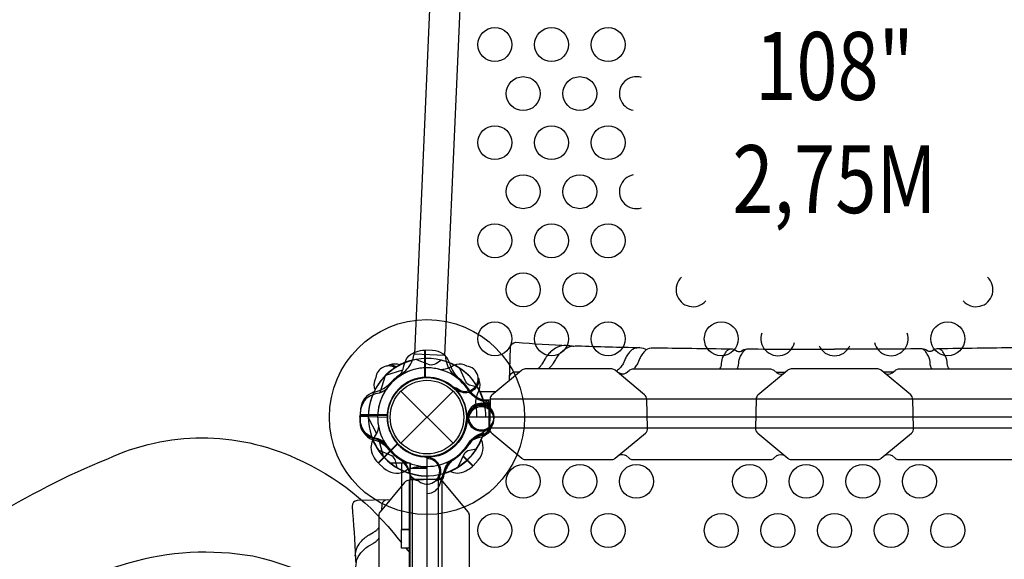
# Model space of a CAD drawing. Extents: x -304 to 142, y -155 to 294.
# Drawn here: x -54 to -11, y 66 to 90 of the extents above; entities that cross this region are included whole.
import ezdxf
from ezdxf.enums import TextEntityAlignment as Align

# ---------------------------------------------------------------- set-up
doc = ezdxf.new("R2010")
doc.units = 0
doc.header["$LTSCALE"] = 10
doc.header["$MEASUREMENT"] = 0
doc.layers.get('Defpoints').update_dxf_attribs({"linetype": 'CONTINUOUS'})
for name, color, linetype in [('L1', 30, 'CONTINUOUS'), ('PW_DIMS_ASTM', 30, 'CONTINUOUS'), ('PW_STRUCTURE', 140, 'CONTINUOUS')]:
    doc.layers.add(name, color=color, linetype=linetype)
doc.styles.add('PW-DIMS', font='arial.ttf', dxfattribs={"width": 0.8, "height": 6})
doc.dimstyles.new('PW-DETAIL-DUAL', dxfattribs={"dimtxt": 8, "dimasz": 8, "dimexe": 3, "dimexo": 2, "dimgap": 1.5, "dimtad": 0, "dimtih": 1, "dimtoh": 1, "dimrnd": 1, "dimzin": 12, "dimdsep": 46, "dimlunit": 3, "dimtxsty": 'PW-DIMS', "dimcen": 0.03, "dimse1": 1, "dimse2": 1, "dimclrd": 256, "dimclre": 256, "dimclrt": 256, "dimadec": 0, "dimazin": 0, "dimtfac": 0.2, "dimtix": 1, "dimtofl": 0, "dimtmove": 0, "dimatfit": 3, "dimfxl": 1, "dimtolj": 1, "dimtzin": 0, "dimarcsym": 0})

# ---------------------------------------------------------------- blocks, each defined once
blk = doc.blocks.new('*D77')
at = {"layer": 'Defpoints', "color": 0, "transparency": 16777216}
for p in [(140.914, 285.804), (-264.086, 147.98), (140.914, 87.434)]:
    blk.add_point(p, dxfattribs=at)
at = {"layer": 'PW_DIMS_ASTM', "lineweight": -2, "transparency": 16777216}
for p, q in [((-256.086, 285.804), (-75.687, 285.804)), ((132.914, 285.804), (-47.485, 285.804))]:
    blk.add_line(p, q, dxfattribs=at)
at = {"layer": 'PW_DIMS_ASTM', "transparency": 16777216}
for points in [[(-256.086, 287.137), (-256.086, 284.47), (-264.086, 285.804)], [(132.914, 287.137), (132.914, 284.47), (140.914, 285.804)]]:
    blk.add_solid(points, dxfattribs=at)
at = {"layer": 'PW_DIMS_ASTM', "transparency": 16777216, "char_height": 6, "attachment_point": 5, "style": 'PW-DIMS'}
for s, insert in [('\\A1;33\'-9"', (-61.586, 290.369)), ('\\A1;[10.30M]', (-61.586, 280.459))]:
    blk.add_mtext(s, dxfattribs=dict(at, insert=insert))

msp = doc.modelspace()

# ---------------------------------------------------------------- linework, layer by layer
at = {"layer": 'PW_STRUCTURE'}
for p, q in [((-36.08, 74.958, 36), (-36.08, 73.758, 36)), ((-35.75, 74.946, 36), (-36.08, 74.958, 36)), ((-35.75, 74.946, 188), (-36.08, 74.958, 188)), ((-36.08, 74.958, 188), (-36.08, 73.758, 188)), ((-37.149, 70.851, 24), (-34.851, 73.149, 24)), ((-37.149, 73.149, 24), (-34.851, 70.851, 24)), ((-34.664, 73.146, 36), (-34.699, 73.229, 36)), ((-34.664, 73.146, 108), (-34.699, 73.229, 108)), ((-33.693, 73.2, 36), (-33.77, 73.037, 36)), ((-33.693, 73.2, 108), (-33.77, 73.037, 108)), ((-33.489, 72.673, 108), (-33.655, 72.742, 108)), ((-33.25, 72.653, 36), (-33.215, 72.653, 36)), ((-33.25, 72.653, 188), (-33.215, 72.653, 188)), ((-38.932, 72.378, 108), (-38.958, 72.049, 108)), ((-38.946, 71.75), (-38.958, 72.08)), ((-38.958, 72.08), (-37.758, 72.08)), ((-38.946, 71.75, 188), (-38.958, 72.08, 188)), ((-38.958, 72.08, 188), (-37.758, 72.08, 188)), ((-38.958, 72.049, 108), (-37.76, 71.997, 108)), ((-34.245, 71.866), (-34.211, 71.949)), ((-34.245, 71.866, 188), (-34.211, 71.949, 188)), ((-34.241, 72.057, 108), (-34.21, 71.973, 108)), ((-2.955, 72, 108), (-33.047, 72, 108)), ((-33.25, 71.347, 36), (-33.197, 71.347, 36)), ((-33.25, 71.347, 188), (-33.197, 71.347, 188)), ((-33.521, 71.218), (-33.69, 71.156)), ((-33.521, 71.218, 188), (-33.69, 71.156, 188)), ((-38.148, 69.965, 36), (-37.3, 70.813, 36)), ((-38.148, 69.965, 108), (-37.3, 70.813, 108)), ((-35.866, 70.245, 36), (-35.949, 70.211, 36)), ((-35.866, 70.245, 188), (-35.949, 70.211, 188)), ((-33.965, 69.852, 108), (-34.397, 70.283, 108)), ((-33.74, 70.094, 108), (-33.965, 69.852, 108)), ((-37.906, 69.74, 36), (-38.148, 69.965, 36)), ((-37.906, 69.74, 108), (-38.148, 69.965, 108)), ((-35.218, 69.521, 36), (-35.156, 69.69, 36)), ((-35.218, 69.521, 188), (-35.156, 69.69, 188)), ((-36.653, 69.25, 188), (-36.653, 69.216, 188)), ((-35.347, 69.25, 188), (-35.347, 69.194, 188))]:
    msp.add_line(p, q, dxfattribs=at)
at = {"layer": 'PW_STRUCTURE', "linetype": 'Continuous'}
for p, q in [((-36.596, 74.73, 108), (-36.635, 74.523, 108)), ((-35.227, 74.719, 108), (-36.533, 74.776, 108)), ((-35.15, 74.459, 108), (-35.169, 74.668, 108)), ((-33.298, 72.714, 36), (-33.507, 72.744, 36)), ((-33.298, 72.714, 188), (-33.507, 72.744, 188)), ((-33.25, 71.347, 36), (-33.25, 72.653, 36)), ((-33.25, 71.347, 188), (-33.25, 72.653, 188)), ((-33.507, 71.258, 36), (-33.298, 71.286, 36)), ((-33.507, 71.258, 188), (-33.298, 71.286, 188)), ((-36.714, 69.298), (-36.744, 69.507)), ((-36.714, 69.298, 188), (-36.744, 69.507, 188)), ((-35.347, 69.25), (-36.653, 69.25)), ((-35.347, 69.25, 188), (-36.653, 69.25, 188)), ((-35.258, 69.507), (-35.286, 69.298)), ((-35.258, 69.507, 188), (-35.286, 69.298, 188))]:
    msp.add_line(p, q, dxfattribs=at)
at = {"layer": 'PW_STRUCTURE'}
for points, elevation in [([(-36.537, 74.776), (-35.59, 96.445, -0.999713), (-34.276, 96.388), (-35.225, 74.719)], 108), ([(-32.353, 73.623), (-32.315, 75.08, -0.381477), (-32.072, 75.308, 0.012428), (-29.749, 75.165, -0.056358), (-29.563, 75.132, -0.062096), (-29.347, 75.15, 0.004394), (-26.6, 75.074, -0.102651), (-26.309, 74.989, -0.114453), (-26.032, 75.063, 0.000688), (-22.576, 75.018, -0.100373), (-22.375, 74.957), (-22.299, 74.909, 0.25143), (-22.128, 74.92, -0.137579), (-21.862, 75.013, 0.002147), (-18.001, 75)], 188), ([(-3.648, 73.625), (-3.687, 75.08, 0.381477), (-3.929, 75.308, -0.012428), (-6.253, 75.165, 0.056358), (-6.439, 75.132, 0.062096), (-6.654, 75.15, -0.004394), (-9.401, 75.074, 0.102651), (-9.692, 74.989, 0.114453), (-9.97, 75.063, -0.000688), (-13.425, 75.018, 0.100373), (-13.626, 74.957), (-13.703, 74.909, -0.25143), (-13.874, 74.92, 0.137579), (-14.14, 75.013, -0.002147), (-18.001, 75)], 188), ([(-37.237, 73.794, 0.097152), (-37.057, 74.111, -0.135539), (-36.805, 74.705, -0.166891), (-36.1, 74.958)], 36), ([(-37.237, 73.794, 0.097152), (-37.057, 74.111, -0.135539), (-36.805, 74.705, -0.166891), (-36.1, 74.958)], 188), ([(-29.857, 75.169, 0.100447), (-30.258, 75.078, 0.039455), (-30.499, 74.916, 0.051489), (-30.654, 74.766, 0.025992), (-30.801, 74.553), (-30.903, 74.379, -0.033666), (-30.989, 74.252, -0.058888), (-31.073, 74.164, -0.028675), (-31.121, 74.126, -0.028675)], 188), ([(-29.563, 75.132, 0.102731), (-29.821, 75.04, 0.043827), (-30.012, 74.916, 0.020455), (-30.187, 74.751, 0.052889), (-30.327, 74.546), (-30.423, 74.377, -0.05127), (-30.513, 74.252, -0.031257), (-30.601, 74.164, -0.028682), (-30.649, 74.126, -0.028682)], 188), ([(-26.6, 75.074, 0.03134), (-26.794, 75.041, 0.084941), (-26.946, 74.969, 0.032631), (-27.058, 74.864, 0.031247), (-27.176, 74.71, 0.043215), (-27.263, 74.53), (-27.341, 74.359, -0.024585), (-27.446, 74.191, -0.06288), (-27.578, 74.069, -0.036274), (-27.64, 74.035, -0.036274)], 188), ([(-26.309, 74.989, 0.02953), (-26.426, 74.864, 0.031247), (-26.544, 74.711, 0.043215), (-26.631, 74.531), (-26.709, 74.359, -0.024585), (-26.815, 74.192, -0.052903), (-26.871, 74.126, -0.052903)], 188), ([(-23.068, 74.126, 0.157933), (-22.985, 74.369, -0.127307), (-22.905, 74.687, -0.033268), (-22.79, 74.882, -0.054526), (-22.687, 74.988, -0.096642), (-22.599, 75.018)], 188), ([(-22.311, 74.126, 0.157939), (-22.228, 74.369, -0.127307), (-22.148, 74.687, -0.033268), (-22.033, 74.882, -0.054526), (-21.929, 74.988, -0.065094), (-21.872, 75.012)], 188), ([(-13.691, 74.126, -0.157911), (-13.774, 74.369, 0.127307), (-13.854, 74.687, 0.033268), (-13.969, 74.882, 0.054526), (-14.072, 74.988, 0.065094), (-14.13, 75.012)], 188), ([(-12.933, 74.126, -0.157918), (-13.017, 74.369, 0.127307), (-13.097, 74.687, 0.033268), (-13.212, 74.882, 0.054526), (-13.315, 74.988, 0.096642), (-13.402, 75.018)], 188), ([(-35.361, 74.512), (-35.613, 74.353, -0.210452), (-35.884, 74.313), (-36.486, 74.546)], 36), ([(-35.361, 74.512), (-35.613, 74.353, -0.210452), (-35.884, 74.313), (-36.486, 74.546)], 108), ([(-37.641, 74.308, 0.052923), (-37.755, 74.257, 0.052923)], 108), ([(-34.247, 74.257), (-34.361, 74.311, 0.190943), (-34.799, 74.295, -0.090979), (-35.202, 74.111, -0.042578), (-35.402, 74.095)], 36), ([(-34.247, 74.257), (-34.361, 74.311, 0.190943), (-34.799, 74.295, -0.090979), (-35.202, 74.111, -0.042578), (-35.402, 74.095)], 108), ([(-33.772, 73.324), (-34.063, 73.39, -0.210452), (-34.283, 73.553), (-34.543, 74.144)], 72), ([(-33.772, 73.324), (-34.063, 73.39, -0.210452), (-34.283, 73.553), (-34.543, 74.144)], 188), ([(-32.35, 73.748, -0.354276), (-32.141, 73.999), (-31.898, 74.003)], 188), ([(-27.576, 73.982, 0.151482), (-27.263, 73.922)], 188), ([(-27.538, 73.949, 0.326527), (-27.205, 73.956), (-27.076, 74.064, -0.15389), (-26.919, 74.126), (-20.829, 74.126, -0.148069), (-20.679, 74.07), (-20.544, 73.956, 0.340295), (-20.205, 73.956)], 36), ([(-27.538, 73.949, 0.326527), (-27.205, 73.956), (-27.076, 74.064, -0.15389), (-26.919, 74.126), (-20.829, 74.126, -0.148069), (-20.679, 74.07), (-20.544, 73.956, 0.340295), (-20.205, 73.956)], 188), ([(-15.796, 73.956, 0.337435), (-15.455, 73.956), (-15.325, 74.064, -0.15389), (-15.168, 74.126), (-9.078, 74.126, -0.148069), (-8.929, 74.07), (-8.793, 73.956, 0.340295), (-8.455, 73.956)], 36), ([(-15.796, 73.956, 0.337435), (-15.455, 73.956), (-15.325, 74.064, -0.15389), (-15.168, 74.126), (-9.078, 74.126, -0.148069), (-8.929, 74.07), (-8.793, 73.956, 0.340295), (-8.455, 73.956)], 188), ([(-38.257, 73.753), (-38.311, 73.639, 0.189728), (-38.296, 73.204, 0.189728)], 108), ([(-33.692, 73.641, 0.052923), (-33.743, 73.755, 0.052923)], 36), ([(-33.692, 73.641, 0.052923), (-33.743, 73.755, 0.052923)], 108), ([(-37.794, 73.237, -0.097152), (-38.111, 73.057, 0.135539), (-38.705, 72.805, 0.166891), (-38.958, 72.1)], 72), ([(-37.794, 73.237, -0.097152), (-38.111, 73.057, 0.135539), (-38.705, 72.805, 0.166891), (-38.958, 72.1)], 188), ([(-34.641, 73.248, -0.012085), (-34.883, 73.347)], 36), ([(-34.641, 73.248, -0.012085), (-34.883, 73.347)], 108), ([(-33.16, 72.344), (-33.207, 72.476, 0.190943), (-33.528, 72.773, -0.090979), (-33.943, 72.928, -0.042578), (-34.096, 73.059, -0.042578)], 72), ([(-33.165, 72.356), (-33.207, 72.476, 0.190943), (-33.528, 72.773, -0.090979), (-33.943, 72.928, -0.042578), (-34.096, 73.059)], 188), ([(-34.084, 70.963, -0.039335), (-33.791, 71.199, 0.10633), (-33.282, 71.531, 0.722992), (-33.59, 72.561, 0.35423), (-34.156, 72.102, 0.049967), (-34.255, 71.864, 0.049967)], 72), ([(-33.19, 72.349, -0.052923), (-33.151, 72.231, -0.052923)], 108), ([(-37.846, 70.843, 0.097152), (-38.155, 71.036, -0.135539), (-38.737, 71.313, -0.166891), (-38.96, 72.029)], 108), ([(-38.958, 72.08), (-38.958, 71.75, 0.369477), (-38.385, 71.08)], 72), ([(-34.155, 71.998, 0.012085), (-34.266, 71.762)], 108), ([(-34.198, 72.016, -0.008694), (-34.258, 72.162)], 72), ([(-34.157, 71.921, -0.012085), (-34.258, 72.162)], 188), ([(-38.143, 71.606, -0.097152), (-38.241, 71.255, 0.135539), (-38.482, 70.657, 0.166891), (-38.163, 69.979)], 36), ([(-38.143, 71.606, -0.097152), (-38.241, 71.255, 0.135539), (-38.482, 70.657, 0.166891), (-38.163, 69.979)], 108), ([(-33.183, 71.521), (-33.23, 71.403, -0.190943), (-33.564, 71.12, 0.090979), (-33.985, 70.983, 0.042578), (-34.144, 70.859)], 108), ([(-33.208, 71.528, 0.052923), (-33.164, 71.645, 0.052923)], 188), ([(-64.735, 60.555, 0.032355), (-63.004, 62.032, -0.02272), (-60.47, 64.145, -0.010193), (-55.299, 67.512, -0.04175), (-50.098, 70.163, -0.220104), (-41.783, 70.173, -0.126485), (-37.272, 66.619), (-37.126, 66.441)], 72), ([(-38.385, 71.08, -0.130272), (-37.764, 70.722, -0.130272)], 72), ([(-37.324, 69.772), (-37.39, 70.063, 0.210452), (-37.553, 70.283), (-38.144, 70.543)], 36), ([(-37.324, 69.772), (-37.39, 70.063, 0.210452), (-37.553, 70.283), (-38.144, 70.543)], 188), ([(-33.832, 70.58), (-34.126, 70.526, 0.210452), (-34.352, 70.373), (-34.638, 69.794)], 108), ([(-36.356, 69.165), (-36.476, 69.207, -0.190943), (-36.773, 69.528, 0.090979), (-36.928, 69.943, 0.042578), (-37.059, 70.096)], 36), ([(-36.356, 69.165), (-36.476, 69.207, -0.190943), (-36.773, 69.528, 0.090979), (-36.928, 69.943, 0.042578), (-37.059, 70.096)], 188), ([(-35.921, 70.157, 0.012085), (-36.162, 70.258)], 36), ([(-35.921, 70.157, 0.012085), (-36.162, 70.258)], 188), ([(-36.001, 68.626), (-35.992, 68.626, 0.342667), (-35.419, 69.071), (-35.217, 69.7, -0.14748), (-34.946, 70.093)], 72), ([(-27.537, 70.304, -0.328047), (-27.206, 70.297), (-27.069, 70.183, 0.18215), (-26.92, 70.127), (-20.83, 70.127, 0.147521), (-20.68, 70.183), (-20.544, 70.297, -0.342319), (-20.205, 70.297)], 36), ([(-27.537, 70.304, -0.328047), (-27.206, 70.297), (-27.069, 70.183, 0.18215), (-26.92, 70.127), (-20.83, 70.127, 0.147521), (-20.68, 70.183), (-20.544, 70.297, -0.342319), (-20.205, 70.297)], 188), ([(-15.796, 70.297, -0.339508), (-15.455, 70.297), (-15.318, 70.183, 0.18215), (-15.17, 70.127), (-9.079, 70.127, 0.147521), (-8.929, 70.183), (-8.793, 70.297, -0.342319), (-8.455, 70.297)], 36), ([(-15.796, 70.297, -0.339508), (-15.455, 70.297), (-15.318, 70.183, 0.18215), (-15.17, 70.127), (-9.079, 70.127, 0.147521), (-8.929, 70.183), (-8.793, 70.297, -0.342319), (-8.455, 70.297)], 188), ([(-34.999, 69.609, 0.073393), (-34.657, 69.518, 0.166891), (-33.979, 69.837)], 108), ([(-35.528, 69.208, -0.052923), (-35.645, 69.164, -0.052923)], 36), ([(-35.528, 69.208, -0.052923), (-35.645, 69.164, -0.052923)], 188), ([(-37.625, 68.352), (-39.08, 68.313, 0.381477), (-39.308, 68.071, -0.012428), (-39.165, 65.747, 0.056358), (-39.132, 65.561, 0.062096), (-39.15, 65.346, -0.004394), (-39.074, 62.599, 0.102651), (-38.989, 62.308, 0.114453), (-39.063, 62.03, -0.000688), (-39.018, 58.575, 0.100373), (-38.957, 58.374), (-38.909, 58.297, -0.25143), (-38.92, 58.126, 0.137579), (-39.013, 57.86, -0.002147), (-39, 53.999)], 188), ([(-37.748, 68.348, 0.354276), (-37.999, 68.139), (-38.003, 67.898)], 188), ([(-39.169, 65.856, -0.100447), (-39.078, 66.256, -0.039455), (-38.916, 66.497, -0.051489), (-38.766, 66.652, -0.025992), (-38.553, 66.799), (-38.379, 66.901, 0.033666), (-38.252, 66.988, 0.058888), (-38.164, 67.071, 0.028717), (-38.126, 67.12, 0.028717)], 188), ([(-39.132, 65.561, -0.102731), (-39.04, 65.82, -0.043827), (-38.916, 66.01, -0.020455), (-38.751, 66.186, -0.052889), (-38.546, 66.326), (-38.377, 66.422, 0.05127), (-38.252, 66.511, 0.031257), (-38.164, 66.599, 0.02871), (-38.126, 66.648, 0.02871)], 188), ([(-57.776, 51.632, -0.058515), (-53.059, 52.968, -0.06734), (-48.07, 53.193, -0.051247), (-43.574, 51.799, -0.126835), (-39.418, 48.999, 0.028994), (-37.755, 47.393), (-37.755, 62.885, 0.122411), (-43.696, 65.852, 0.113473), (-49.185, 65.55, 0.067813), (-54.353, 63.254, 0.012945)], 72)]:
    msp.add_lwpolyline(points, format="xyb", dxfattribs=dict(at, elevation=elevation))
for points, elevation in [([(-36.1, 73.747), (-36.1, 74.958)], 36), ([(-36.1, 73.747), (-36.1, 74.958)], 188), ([(-36.08, 74.958), (-36.08, 73.748)], 36), ([(-36.08, 74.958), (-36.08, 73.748)], 188), ([(-37.82, 73.846), (-37.066, 74.087)], 36), ([(-37.82, 73.846), (-37.066, 74.087)], 188), ([(-20.578, 73.985), (-20.17, 73.985)], 188), ([(-15.42, 73.985), (-15.831, 73.985)], 188), ([(-37.846, 73.82), (-38.087, 73.066)], 72), ([(-37.846, 73.82), (-38.087, 73.066)], 188), ([(-34.699, 73.229), (-34.719, 73.278)], 36), ([(-34.699, 73.229), (-34.719, 73.278)], 108), ([(-33.654, 73.125), (-32.951, 73.125)], 36), ([(-33.654, 73.125), (-32.951, 73.125)], 188), ([(-33.212, 72.75), (-33.509, 72.75)], 36), ([(-33.212, 72.75), (-33.509, 72.75)], 188), ([(-2.788, 72.786), (-33.211, 72.787)], 36), ([(-2.788, 72.786), (-33.211, 72.787)], 188), ([(-37.75, 71.976), (-38.96, 72.029)], 108), ([(-37.747, 72.1), (-38.958, 72.1)], 72), ([(-37.747, 72.1), (-38.958, 72.1)], 188), ([(-38.958, 72.08), (-37.748, 72.08)], 72), ([(-38.958, 72.08), (-37.748, 72.08)], 188), ([(-38.592, 71.982), (-38.229, 71.278)], 36), ([(-38.592, 71.982), (-38.229, 71.278)], 108), ([(-34.211, 71.949), (-34.19, 71.998)], 188), ([(-34.21, 71.973), (-34.192, 71.923)], 108), ([(-2.754, 71.51), (-33.246, 71.511)], 36), ([(-2.754, 71.51), (-33.246, 71.511)], 188), ([(-37.923, 70.262), (-38.131, 71.026)], 108), ([(-37.306, 70.836), (-38.163, 69.979)], 36), ([(-37.306, 70.836), (-38.163, 69.979)], 108), ([(-38.148, 69.965), (-37.292, 70.82)], 36), ([(-38.148, 69.965), (-37.292, 70.82)], 108), ([(-35.949, 70.211), (-35.998, 70.19)], 36), ([(-35.949, 70.211), (-35.998, 70.19)], 188), ([(-34.406, 70.264), (-33.979, 69.837)], 108), ([(-33.965, 69.852), (-34.396, 70.284)], 108), ([(-36.75, 69.963), (-37.603, 69.963)], 72), ([(-37.125, 69.654), (-37.125, 68.951)], 188), ([(-36.75, 69.963), (-36.75, 69.75)], 72), ([(-36.75, 69.75), (-36.001, 69.75), (-36.001, 38.252), (-36.75, 38.252)], 72), ([(-36.786, 69.212), (-36.787, 38.789)], 188), ([(-36.75, 69.213), (-36.75, 69.509)], 188), ([(-35.51, 69.246), (-35.511, 38.754)], 188), ([(-36.75, 66.204), (-37.126, 66.204), (-37.126, 67.031), (-36.75, 67.031)], 72), ([(-36.75, 40.953), (-36.75, 67.047)], 72), ([(-36.932, 66.204), (-36.75, 65.982)], 72)]:
    msp.add_lwpolyline(points, dxfattribs=dict(at, elevation=elevation))
for points in [[(-33.772, 73.324), (-34.063, 73.39, -0.210452), (-34.283, 73.553), (-34.543, 74.144)], [(-37.794, 73.237, -0.097152), (-38.111, 73.057, 0.135539), (-38.705, 72.805, 0.166891), (-38.958, 72.1)], [(-33.165, 72.356), (-33.207, 72.476, 0.190943), (-33.528, 72.773, -0.090979), (-33.943, 72.928, -0.042578), (-34.096, 73.059)], [(-34.157, 71.921, -0.012085), (-34.258, 72.162)], [(-33.208, 71.528, 0.052923), (-33.164, 71.645, 0.052923)]]:
    msp.add_lwpolyline(points, format="xyb", dxfattribs=at)
for points, elevation in [([(-31.825, 74.064), (-33.131, 72.975, 0.192472), (-33.211, 72.798), (-33.246, 71.511, 0.22502), (-33.143, 71.287), (-31.818, 70.183, 0.18215), (-31.669, 70.127), (-27.833, 70.127, 0.147521), (-27.682, 70.183), (-26.352, 71.294, 0.203539), (-26.254, 71.511), (-26.288, 72.787, 0.188471), (-26.386, 72.989), (-27.682, 74.07, 0.148069), (-27.831, 74.126), (-31.668, 74.126, 0.15389)], 36), ([(-31.825, 74.064), (-33.131, 72.975, 0.192472), (-33.211, 72.798), (-33.246, 71.511, 0.22502), (-33.143, 71.287), (-31.818, 70.183, 0.18215), (-31.669, 70.127), (-27.833, 70.127, 0.147521), (-27.682, 70.183), (-26.352, 71.294, 0.203539), (-26.254, 71.511), (-26.288, 72.787, 0.188471), (-26.386, 72.989), (-27.682, 74.07, 0.148069), (-27.831, 74.126), (-31.668, 74.126, 0.15389)], 188), ([(-20.075, 74.064), (-21.381, 72.975, 0.192472), (-21.461, 72.798), (-21.497, 71.511, 0.22502), (-21.393, 71.287), (-20.068, 70.183, 0.18215), (-19.92, 70.127), (-16.083, 70.127, 0.147521), (-15.933, 70.183), (-14.602, 71.294, 0.203539), (-14.505, 71.511), (-14.538, 72.787, 0.188471), (-14.636, 72.989), (-15.932, 74.07, 0.148069), (-16.082, 74.126), (-19.918, 74.126, 0.15389)], 36), ([(-20.075, 74.064), (-21.381, 72.975, 0.192472), (-21.461, 72.798), (-21.497, 71.511, 0.22502), (-21.393, 71.287), (-20.068, 70.183, 0.18215), (-19.92, 70.127), (-16.083, 70.127, 0.147521), (-15.933, 70.183), (-14.602, 71.294, 0.203539), (-14.505, 71.511), (-14.538, 72.787, 0.188471), (-14.636, 72.989), (-15.932, 74.07, 0.148069), (-16.082, 74.126), (-19.918, 74.126, 0.15389)], 188), ([(-36, 70.219), (-36, 37.781, -0.414214), (-34.219, 36, -0.414214), (-36, 34.219), (-36, 1.781, -0.414214), (-34.219, 0), (-1.781, 0, -0.414214), (0, 1.781), (0, 34.219, -0.414214), (-1.781, 36, -0.414214), (0, 37.781), (0, 70.219, -0.414214), (-1.781, 72), (-34.219, 72, -0.414214)], 36), ([(-34.219, 36), (-1.781, 36, -0.414214), (0, 37.781), (0, 70.219, -0.414214), (-1.781, 72), (-34.219, 72, -0.414214), (-36, 70.219), (-36, 37.781, -0.414214)], 108), ([(-38.064, 63.676), (-36.975, 62.37, 0.192472), (-36.798, 62.29), (-35.511, 62.254, 0.22502), (-35.287, 62.358), (-34.183, 63.682, 0.18215), (-34.127, 63.831), (-34.127, 67.668, 0.147521), (-34.183, 67.818), (-35.294, 69.149, 0.203539), (-35.511, 69.246), (-36.787, 69.212, 0.188471), (-36.989, 69.115), (-38.07, 67.818, 0.148069), (-38.126, 67.669), (-38.126, 63.833, 0.15389)], 188)]:
    msp.add_lwpolyline(points, format="xyb", close=True, dxfattribs=dict(at, elevation=elevation))
for points in [[(-37.846, 73.82), (-38.087, 73.066)], [(-37.747, 72.1), (-38.958, 72.1)], [(-38.958, 72.08), (-37.748, 72.08)], [(-34.211, 71.949), (-34.19, 71.998)]]:
    msp.add_lwpolyline(points, dxfattribs=at)
at = {"layer": 'PW_STRUCTURE', "elevation": 72}
msp.add_lwpolyline([(-37.125, 69.963), (-37.125, 67.047), (-36.75, 67.047), (-36.75, 69.963)], close=True, dxfattribs=at)
at = {"layer": 'PW_STRUCTURE'}
msp.add_lwpolyline([(-36.656, 69.25), (-36.656, 62.158, 0.414214), (-35.999, 61.5), (-35.993, 61.5, 0.414214), (-35.336, 62.158), (-35.336, 69.25)], format="xyb", close=True, dxfattribs=at)
for centre, radius in [((-33, 88.457, 108), 0.75), ((-30.5, 88.457, 108), 0.75), ((-28, 88.457, 108), 0.75), ((-31.75, 86.291, 108), 0.75), ((-29.25, 86.291, 108), 0.75), ((-33, 84.125, 108), 0.75), ((-30.5, 84.125, 108), 0.75), ((-28, 84.125, 108), 0.75), ((-31.75, 81.959, 108), 0.75), ((-29.25, 81.959, 108), 0.75), ((-33, 79.793, 108), 0.75), ((-30.5, 79.793, 108), 0.75), ((-28, 79.793, 108), 0.75), ((-31.75, 77.627, 108), 0.75), ((-29.25, 77.627, 108), 0.75), ((-36, 72, 212), 4.308), ((-33, 75.461, 108), 0.75), ((-30.5, 75.461, 108), 0.75), ((-28, 75.461, 108), 0.75), ((-23, 75.461, 108), 0.75), ((-13, 75.461, 108), 0.75), ((-36, 72, 24), 1.75), ((-36, 72, 212), 1.743), ((-36, 72, 24), 1.625), ((-31.75, 69.162, 36), 0.75), ((-31.75, 69.162, 108), 0.75), ((-29.25, 69.162, 36), 0.75), ((-29.25, 69.162, 108), 0.75), ((-26.75, 69.162, 36), 0.75), ((-26.75, 69.162, 108), 0.75), ((-21.75, 69.162, 36), 0.75), ((-21.75, 69.162, 108), 0.75), ((-19.25, 69.162, 36), 0.75), ((-19.25, 69.162, 108), 0.75), ((-16.75, 69.162, 36), 0.75), ((-16.75, 69.162, 108), 0.75), ((-14.25, 69.162, 36), 0.75), ((-14.25, 69.162, 108), 0.75), ((-33, 66.996, 36), 0.75), ((-33, 66.996, 108), 0.75), ((-30.5, 66.996, 36), 0.75), ((-30.5, 66.996, 108), 0.75), ((-28, 66.996, 36), 0.75), ((-28, 66.996, 108), 0.75), ((-23, 66.996, 36), 0.75), ((-23, 66.996, 108), 0.75), ((-20.5, 66.996, 36), 0.75), ((-20.5, 66.996, 108), 0.75), ((-18, 66.996, 36), 0.75), ((-18, 66.996, 108), 0.75), ((-15.5, 66.996, 36), 0.75), ((-15.5, 66.996, 108), 0.75), ((-13, 66.996, 36), 0.75), ((-13, 66.996, 108), 0.75)]:
    msp.add_circle(centre, radius, dxfattribs=at)
for centre, radius, start, end in [((-26.75, 86.291, 108), 0.75, 72.6355, 259.5571), ((-26.75, 81.959, 108), 0.75, 100.4429, 287.3645), ((-24.25, 77.627, 108), 0.75, 132.5163, 319.7128), ((-11.75, 77.627, 108), 0.75, 220.2862, 47.4848), ((-20.5, 75.461, 108), 0.75, 160.1853, 347.6237), ((-15.5, 75.461, 108), 0.75, 192.3763, 19.8147), ((-35.794, 74.097, 36), 0.85, 22.2657, 87), ((-35.794, 74.097, 188), 0.85, 22.2657, 87), ((-18, 75.461, 108), 0.75, 204.4189, 335.5811), ((-36, 72, 36), 2.592, 100.806, 180.4004), ((-36, 72, 108), 2.592, 100.806, 180.4004), ((-36.027, 72.052, 108), 2.544, 103.8244, 153.097), ((-36, 72, 72), 2.592, 55.806, 135.4004), ((-36, 72), 2.592, 55.806, 135.4004), ((-36, 72, 188), 2.592, 55.806, 135.4004), ((-37.808, 74.953, 108), 1.25, 305.8419, 339.8958), ((-36, 72, 36), 2.592, 62.3308, 75.7231), ((-36, 72, 108), 2.592, 62.3308, 75.7231), ((-36, 72, 108), 2.602, 14.978, 70.9204), ((-34.158, 74.65, 108), 1.01, 190.937, 233.5097), ((-33.667, 74.722, 36), 1.375, 192.7354, 224.6108), ((-33.667, 74.722, 188), 1.375, 192.7354, 224.6108), ((-36, 72, 36), 2.602, 16.6209, 67.4962), ((-36, 72, 188), 2.602, 16.6209, 67.4962), ((-37.697, 73.697, 108), 0.562, 59.8516, 174.2698), ((-36, 72, 36), 2.179, 74.0715, 190.4172), ((-36, 72, 108), 2.179, 74.0715, 190.4172), ((-36, 72, 72), 2.179, 29.0715, 145.4172), ((-36, 72), 2.179, 29.0715, 145.4172), ((-36, 72, 188), 2.179, 29.0715, 145.4172), ((-36, 72, 108), 2.218, 119.0322, 139.8654), ((-37.422, 73.663, 108), 0.68, 70.9824, 108.7595), ((-37.697, 73.697, 108), 0.613, 57.4141, 84.709), ((-34.303, 73.697, 36), 0.562, 233.031, 84.2698), ((-34.303, 73.697, 108), 0.562, 233.031, 84.2698), ((-36, 72, 36), 2.592, 134.5996, 214.194), ((-36, 72, 188), 2.592, 134.5996, 214.194), ((-36, 72, 36), 2.179, 124.5828, 240.9285), ((-36, 72, 188), 2.179, 124.5828, 240.9285), ((-36, 72, 108), 1.76, 1.8718, 180.1035), ((-36, 72, 36), 1.75, 50.3246, 221.7109), ((-36, 72, 108), 1.75, 50.3246, 221.7109), ((-36, 72, 36), 1.75, 93.2891, 264.6754), ((-36, 72, 188), 1.75, 93.2891, 264.6754), ((-36, 72, 72), 1.75, 5.3246, 176.7109), ((-36, 72), 1.75, 5.3246, 176.7109), ((-36, 72, 188), 1.75, 5.3246, 176.7109), ((-36, 72, 36), 1.76, 274.3736, 92.6053), ((-36, 72, 188), 1.76, 274.3736, 92.6053), ((-36.374, 71.654, 108), 2.716, 32.0097, 53.5097), ((-34.303, 73.697, 36), 0.613, 229.8179, 354.709), ((-34.303, 73.697, 108), 0.613, 229.8179, 354.709), ((-36, 72, 36), 2.218, 31.534, 52.3672), ((-36, 72, 188), 2.218, 31.534, 52.3672), ((-34.337, 73.422, 36), 0.68, 340.9824, 18.7595), ((-34.337, 73.422, 108), 0.68, 340.9824, 18.7595), ((-38.086, 72.297, 108), 0.85, 109.7639, 174.4982), ((-38.618, 74.45, 108), 1.375, 280.2336, 312.109), ((-36, 72, 108), 2.592, 152.3308, 154.8398), ((-36, 72, 36), 1.76, 222.3947, 40.6264), ((-36, 72, 108), 1.76, 222.3947, 40.6264), ((-33.129, 73.936, 36), 1.25, 218.3437, 252.3975), ((-33.129, 73.936, 188), 1.25, 218.3437, 252.3975), ((-33.313, 73.568, 108), 0.893, 212.0097, 247.475), ((-36, 72, 72), 2.592, 17.3308, 30.7231), ((-36, 72), 2.592, 17.3308, 30.7231), ((-36, 72, 188), 2.592, 17.3308, 30.7231), ((-36, 72, 108), 2.602, 14.978, 28.3791), ((-36, 72, 36), 2.602, 0, 27.5202), ((-36, 72, 108), 2.602, 0, 27.5202), ((-32.96, 72.659, 36), 0.893, 155.0232, 190.4885), ((-32.96, 72.659, 108), 0.893, 155.0232, 190.4885), ((-33.813, 72.075, 108), 0.68, 23.7387, 61.5158), ((-33.6, 72, 72), 0.613, 49.7951, 175.5523), ((-33.602, 71.895, 108), 0.613, 47.7892, 172.6803), ((-33.6, 72), 0.562, 188.031, 39.2698), ((-33.6, 72, 188), 0.562, 188.031, 39.2698), ((-33.602, 71.895, 108), 0.562, 318.2284, 169.4672), ((-36.509, 72.002, 36), 2.716, 359.951, 10.4885), ((-36.509, 72.002, 108), 2.716, 359.951, 10.4885), ((-36, 72), 1.76, 177.3947, 355.6264), ((-36, 72, 188), 1.76, 177.3947, 355.6264), ((-36, 72, 72), 1.75, 177.392, 355.532), ((-36, 72, 108), 1.75, 180.7873, 352.1736), ((-33.6, 72), 0.613, 184.8179, 309.709), ((-33.6, 72, 188), 0.613, 184.8179, 309.709), ((-38.097, 71.794), 0.85, 183, 247.7343), ((-38.097, 71.794, 188), 0.85, 183, 247.7343), ((-36, 72, 72), 2.592, 286.1684, 345.6669), ((-33.819, 71.829), 0.68, 295.9824, 333.7595), ((-33.819, 71.829, 188), 0.68, 295.9824, 333.7595), ((-36, 72, 108), 2.592, 199.7742, 222.0978), ((-36, 72, 72), 2.592, 200.5297, 231.7953), ((-38.722, 69.667), 1.375, 45.3892, 77.2646), ((-38.722, 69.667, 188), 1.375, 45.3892, 77.2646), ((-36, 72), 2.602, 202.5038, 253.3791), ((-36, 72, 188), 2.602, 202.5038, 253.3791), ((-36, 72), 2.602, 286.5778, 342.5202), ((-36, 72, 188), 2.602, 286.5778, 342.5202), ((-36, 72, 36), 2.602, 287.4798, 343.4222), ((-36, 72, 188), 2.602, 287.4798, 343.4222), ((-36, 72, 72), 2.179, 298.9239, 331.5802), ((-33.384, 70.317), 0.893, 110.0232, 145.4885), ((-33.384, 70.317, 188), 0.893, 110.0232, 145.4885), ((-33.272, 70.275, 36), 1.01, 103.4388, 146.0115), ((-33.272, 70.275, 188), 1.01, 103.4388, 146.0115), ((-36, 72, 108), 2.592, 326.7751, 340.1674), ((-34.372, 70.662, 108), 0.85, 318, 22.7343), ((-32.425, 71.725, 108), 1.375, 211.1029, 212.2646), ((-36, 72, 108), 2.179, 212.081, 328.4267), ((-36, 72, 72), 2.179, 215.9286, 249.2206), ((-36, 72), 2.218, 217.6328, 238.466), ((-36, 72, 188), 2.218, 217.6328, 238.466), ((-36.358, 72.362), 2.716, 303.9885, 325.4885), ((-36.358, 72.362, 188), 2.716, 303.9885, 325.4885), ((-36.362, 72.358, 36), 2.716, 304.5115, 326.0115), ((-36.362, 72.358, 188), 2.716, 304.5115, 326.0115), ((-36, 72, 108), 2.592, 222.0978, 301.6922), ((-37.936, 69.129), 1.25, 17.6025, 51.6563), ((-37.936, 69.129, 188), 1.25, 17.6025, 51.6563), ((-36, 69.6, 36), 0.562, 230.7302, 81.969), ((-36, 69.6, 188), 0.562, 230.7302, 81.969), ((-36, 69.6, 36), 0.613, 320.291, 85.1821), ((-36, 69.6, 188), 0.613, 320.291, 85.1821), ((-34.275, 69.272), 1.01, 123.9885, 166.5612), ((-34.275, 69.272, 188), 1.01, 123.9885, 166.5612), ((-34.317, 69.384, 36), 0.893, 124.5115, 159.9768), ((-34.317, 69.384, 188), 0.893, 124.5115, 159.9768), ((-37.338, 70.372, 36), 0.85, 228, 292.7343), ((-37.338, 70.372, 108), 0.85, 228, 292.7343), ((-36, 72, 36), 2.592, 239.2769, 252.6692), ((-36, 72, 188), 2.592, 239.2769, 252.6692), ((-36.275, 68.425, 36), 1.375, 90.3892, 122.2646), ((-36.275, 68.425, 108), 1.375, 90.3892, 122.2646), ((-36, 72, 36), 2.602, 247.5038, 270), ((-36, 72, 108), 2.602, 247.5038, 270), ((-36, 72, 36), 2.218, 262.6328, 270), ((-36, 72, 108), 2.218, 262.6328, 270), ((-35.829, 69.819, 36), 0.68, 296.2405, 334.0176), ((-35.829, 69.819, 188), 0.68, 296.2405, 334.0176)]:
    msp.add_arc(centre, radius, start, end, dxfattribs=at)
at = {"layer": 'PW_STRUCTURE', "linetype": 'Continuous'}
for centre, start, end in [((-36.535, 74.713, 108), 87.4982, 164.4982), ((-35.23, 74.656, 108), 10.4982, 87.4982), ((-33.312, 72.653, 36), 360, 77), ((-33.312, 72.653, 188), 360, 77), ((-33.312, 71.347, 36), 283, 0), ((-33.312, 71.347, 188), 283, 0), ((-36.653, 69.312), 193, 270), ((-36.653, 69.312, 188), 193, 270), ((-35.347, 69.312), 270, 347), ((-35.347, 69.312, 188), 270, 347)]:
    msp.add_arc(centre, 0.0625, start, end, dxfattribs=at)

# ---------------------------------------------------------------- texts
at = {"layer": 'L1', "style": 'PW-DIMS', "width": 0.8}
for s, p in [('108"', (-18, 87.125, 108)), ('2,75M', (-18, 82.125, 108))]:
    msp.add_text(s, height=3, dxfattribs=at).set_placement(p, align=Align.MIDDLE)

# ---------------------------------------------------------------- dimensions: what is measured, and where the dimension line sits
at = {"layer": 'PW_DIMS_ASTM'}
dim = msp.add_linear_dim(base=(140.914, 285.804), p1=(-264.086, 147.98), p2=(140.914, 87.434), dimstyle='PW-DETAIL-DUAL', override={"dimpost": '\\X'}, dxfattribs=at)
dim.commit()
dim.dimension.update_dxf_attribs({"geometry": '*D77', "text_midpoint": (-61.586, 285.804)})

doc.saveas('drawing.dxf')
